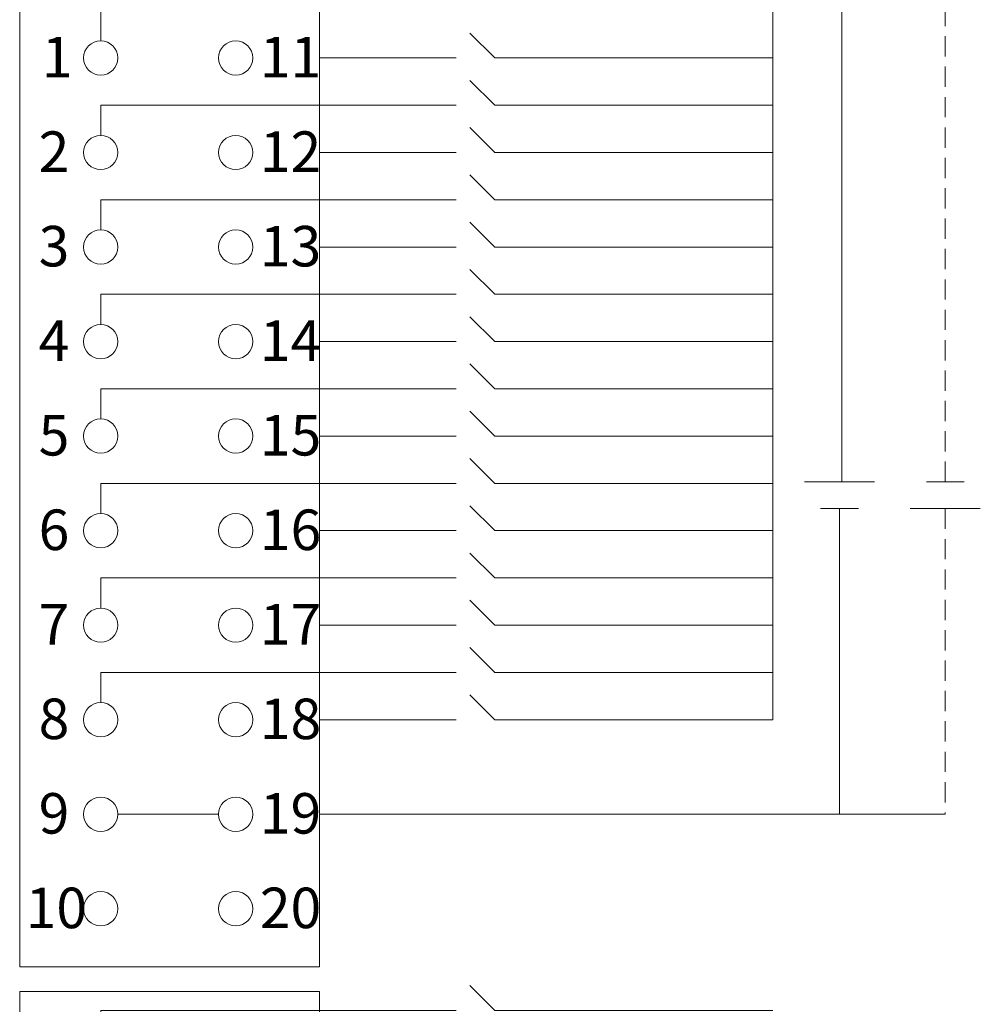
# Model space of a CAD drawing. Units: millimetres. Extents: x 860 to 4304, y 1740 to 4293.
# Drawn here: x 1633 to 1668, y 3729 to 3765 of the extents above; entities that cross this region are included whole.
import ezdxf

# ---------------------------------------------------------------- set-up
doc = ezdxf.new("R2010")
doc.units = ezdxf.units.MM
doc.linetypes.add('HIDDENX2', pattern=[0.75, 0.5, -0.25])
doc.layers.get('0').update_dxf_attribs({"lineweight": 18})
doc.layers.add('DIM', color=3, linetype='Continuous', lineweight=13)
doc.styles.get("Standard").update_dxf_attribs({"font": 'arial.ttf'})

# ---------------------------------------------------------------- blocks, each defined once
blk = doc.blocks.new('*X137')
at = {"layer": 'DIM', "color": 0}
blk.add_circle((0, 0), 0.634, dxfattribs=at)
blk = doc.blocks.new('*X136')
at = {"layer": 'DIM', "color": 0, "linetype": 'ByBlock', "lineweight": -2}
for p in [(0, 0), (5, 0), (0, -3.5), (5, -3.5), (0, -7), (5, -7), (0, -10.5), (5, -10.5), (0, -14), (5, -14), (0, -17.5), (5, -17.5), (0, -21), (5, -21), (0, -24.5), (5, -24.5), (0, -28), (5, -28), (0, -31.5), (5, -31.5)]:
    blk.add_blockref('*X137', p, dxfattribs=at)
blk = doc.blocks.new('*X141')
at = {"layer": 'DIM', "color": 0}
for p, q in [((5.619, 0.415), (4.698, 1.336)), ((-8.974, 0.414), (4.186, 0.414)), ((-8.974, -0.702), (-8.974, 0.414)), ((15.919, 0.415), (5.619, 0.415)), ((5.619, -1.335), (4.698, -0.414)), ((-0.874, -1.336), (4.186, -1.336)), ((15.919, -1.335), (5.619, -1.335))]:
    blk.add_line(p, q, dxfattribs=at)
blk = doc.blocks.new('*X140')
at = {"layer": 'DIM', "color": 0, "linetype": 'ByBlock', "lineweight": -2}
for p in [(0, 24.5), (0, 21), (0, 17.5), (0, 14), (0, 10.5), (0, 7), (0, 3.5), (0, 0)]:
    blk.add_blockref('*X141', p, dxfattribs=at)
blk = doc.blocks.new('*X143')
at = {"layer": 'DIM', "color": 0}
for p, q in [((5.619, 0.415), (4.698, 1.336)), ((-8.974, 0.414), (4.186, 0.414)), ((-8.974, -0.702), (-8.974, 0.414)), ((15.919, 0.415), (5.619, 0.415)), ((5.619, -1.335), (4.698, -0.414)), ((-0.874, -1.336), (4.186, -1.336)), ((15.919, -1.335), (5.619, -1.335))]:
    blk.add_line(p, q, dxfattribs=at)
blk = doc.blocks.new('*X142')
at = {"layer": 'DIM', "color": 0, "linetype": 'ByBlock', "lineweight": -2}
for p in [(0, 24.5), (0, 21), (0, 17.5), (0, 14), (0, 10.5), (0, 7), (0, 3.5), (0, 0)]:
    blk.add_blockref('*X143', p, dxfattribs=at)

msp = doc.modelspace()

# ---------------------------------------------------------------- linework, layer by layer
at = {"color": 1, "lineweight": 0}
msp.add_line((1663.06562, 3765.57986), (1663.06562, 3748.1334), dxfattribs=at)
at = {"color": 5, "linetype": 'HIDDENX2', "lineweight": 0, "ltscale": 1.5}
msp.add_line((1666.89886, 3748.1334), (1666.89886, 3765.57986), dxfattribs=at)
at = {"color": 5, "lineweight": 0}
msp.add_line((1662.97821, 3747.14405), (1662.97821, 3735.82958), dxfattribs=at)
at = {"color": 1, "linetype": 'HIDDENX2', "lineweight": 0, "ltscale": 1.5}
for p in [(1666.89886, 3747.14405), (1662.97821, 3735.82958)]:
    msp.add_line(p, (1666.89886, 3735.82958), dxfattribs=at)
at = {"layer": 'DIM', "color": 0}
for p, q in [((1660.5098, 3739.32986), (1660.5098, 3765.57986)), ((1661.68156, 3748.1334), (1664.27486, 3748.1334)), ((1666.19631, 3748.1334), (1667.60141, 3748.1334)), ((1663.68076, 3747.14405), (1662.27566, 3747.14405)), ((1668.19551, 3747.14405), (1665.60221, 3747.14405)), ((1636.25115, 3735.82958), (1639.98431, 3735.82958)), ((1643.71747, 3735.82958), (1666.89886, 3735.82958))]:
    msp.add_line(p, q, dxfattribs=at)
for points in [[(1632.61745, 3766.27958), (1643.71747, 3766.27958), (1643.71747, 3730.17958), (1632.61745, 3730.17958)], [(1632.61745, 3729.26589), (1643.71747, 3729.26589), (1643.71747, 3693.16589), (1632.61745, 3693.16589)]]:
    msp.add_lwpolyline(points, close=True, dxfattribs=at)

# ---------------------------------------------------------------- block references
for name, p in [('*X142', (1644.59123, 3740.66528)), ('*X136', (1635.61747, 3763.82958)), ('*X140', (1644.59123, 3703.6516))]:
    msp.add_blockref(name, p, dxfattribs=at)

# ---------------------------------------------------------------- texts
at = {"layer": 'DIM', "color": 0, "char_height": 1.5, "attachment_point": 1}
for s, heights, insert in [('{\\fSimHei|b0|i0|c0|p34;1}', [1.5], (1633.44045, 3764.61114)), ('{\\fSimHei|b0|i0|c0|p34;11}', [1.5], (1641.51421, 3764.61114)), ('{\\fSimHei|b0|i0|c0|p34;2}', [1.5], (1633.32024, 3761.11114)), ('{\\fSimHei|b0|i0|c0|p34;12}', [1.5], (1641.51421, 3761.11114)), ('{\\fSimHei|b0|i0|c0|p34;3}', [1.5], (1633.32024, 3757.61114)), ('{\\fSimHei|b0|i0|c0|p34;13}', [1.5], (1641.51421, 3757.61114)), ('{\\fSimHei|b0|i0|c0|p34;4}', [1.5], (1633.32024, 3754.11114)), ('{\\fSimHei|b0|i0|c0|p34;14}', [1.5], (1641.51421, 3754.11114)), ('{\\fSimHei|b0|i0|c0|p34;5}', [1.5], (1633.32024, 3750.61114)), ('{\\fSimHei|b0|i0|c0|p34;15}', [1.5], (1641.51421, 3750.61114)), ('{\\fSimHei|b0|i0|c0|p34;6}', [1.5], (1633.32024, 3747.11114)), ('{\\fSimHei|b0|i0|c0|p34;16}', [1.5], (1641.51421, 3747.11114)), ('{\\fSimHei|b0|i0|c0|p34;7}', [1.5], (1633.32024, 3743.61114)), ('{\\fSimHei|b0|i0|c0|p34;17}', [1.5], (1641.51421, 3743.61114)), ('{\\fSimHei|b0|i0|c0|p34;8}', [1.5], (1633.32024, 3740.11114)), ('{\\fSimHei|b0|i0|c0|p34;18}', [1.5], (1641.51421, 3740.11114)), ('{\\fSimHei|b0|i0|c0|p34;9}', [1.5], (1633.32024, 3736.61114)), ('{\\fSimHei|b0|i0|c0|p34;19}', [1.5], (1641.51421, 3736.61114)), ('{\\fSimHei|b0|i0|c0|p34;10}', [1.51685], (1632.83958, 3733.11114)), ('{\\fSimHei|b0|i0|c0|p34;20}', [1.51685], (1641.5142, 3733.11114))]:
    msp.add_mtext_dynamic_manual_height_columns(s, width=14.3127569, gutter_width=11, heights=heights, dxfattribs=dict(at, insert=insert))

doc.saveas('drawing.dxf')
